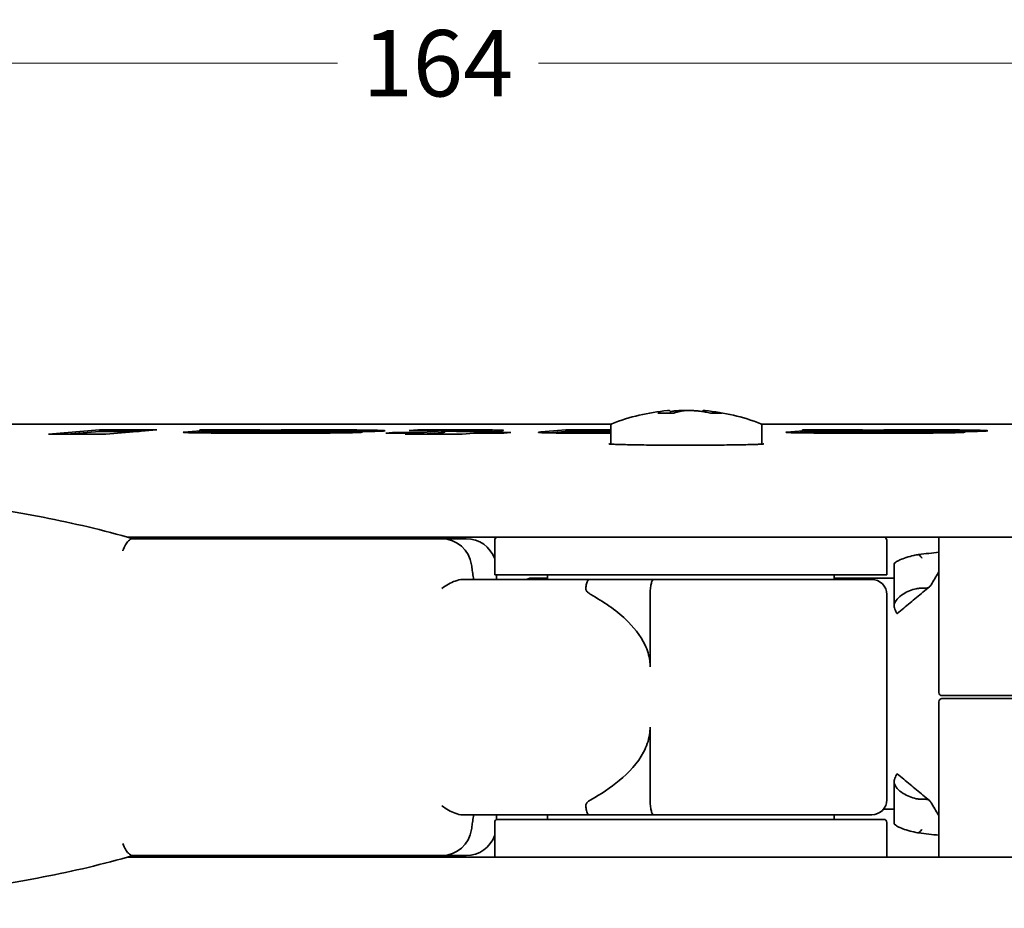
# Model space of a CAD drawing. Units: millimetres. Extents: x 54 to 518, y 74 to 396.
# Drawn here: x 138 to 203, y 155 to 213 of the extents above; entities that cross this region are included whole.
import ezdxf

# ---------------------------------------------------------------- set-up
doc = ezdxf.new("R2010")
doc.units = ezdxf.units.MM
doc.header["$LTSCALE"] = 2
doc.layers.add('Quota', color=5, linetype='Continuous', lineweight=13, true_color=0x0000ff)
doc.layers.add('Visibile', color=7, linetype='Continuous', lineweight=35)
doc.styles.add('Quota', font='Futura_Book_BT.ttf')
doc.dimstyles.new('Antal', dxfattribs={"dimscale": 2, "dimtxt": 2.2, "dimasz": 2.2, "dimexe": 1, "dimexo": 2, "dimgap": 1, "dimtad": 0, "dimtih": 1, "dimtoh": 1, "dimdec": 3, "dimrnd": 1e-08, "dimtxsty": 'Quota', "dimblk": 'Filled-1', "dimcen": 0.09, "dimdle": 8, "dimclrd": 256, "dimclre": 256, "dimclrt": 256, "dimazin": 2, "dimtfac": 0.772727, "dimtmove": 0, "dimatfit": 3, "dimldrblk": 'Filled-1', "dimfxl": 1, "dimtolj": 1, "dimlwd": -1, "dimlwe": -1, "dimarcsym": 0})

# ---------------------------------------------------------------- blocks, each defined once
blk = doc.blocks.new('Filled-1')
at = {"color": 0}
for p, q in [((0, 0), (-1, 0.17)), ((-1, 0.17), (-1, -0.17)), ((-1, 0), (0, 0)), ((-1, -0.17), (0, 0))]:
    blk.add_line(p, q, dxfattribs=at)
at = {"color": 0, "flags": 128}
blk.add_lwpolyline([(-1, -0.17), (0, 0), (-1, 0.17), (-1, -0.17)], dxfattribs=at)
at = {"color": 0}
blk.add_solid([(-1, -0.17), (0, 0), (-1, 0.17), (-1, -0.17)], dxfattribs=at)
blk = doc.blocks.new('*D6')
at = {"layer": 'Defpoints', "color": 0, "transparency": 16777216}
for p in [(247.597, 210.566), (247.597, 178.647), (83.661, 170.547)]:
    blk.add_point(p, dxfattribs=at)
at = {"layer": 'Quota', "transparency": 16777216}
for p, q in [((83.661, 174.547), (83.661, 212.566)), ((247.597, 182.647), (247.597, 212.566)), ((88.061, 210.566), (158.959, 210.566)), ((243.197, 210.566), (172.3, 210.566))]:
    blk.add_line(p, q, dxfattribs=at)
at = {"layer": 'Quota', "transparency": 16777216, "xscale": 4.400000095367432, "yscale": 4.400000095367432, "zscale": 4.400000095367432, "rotation": 180}
blk.add_blockref('Filled-1', (83.661, 210.566), dxfattribs=at)
at = {"layer": 'Quota', "transparency": 16777216, "xscale": 4.400000095367432, "yscale": 4.400000095367432, "zscale": 4.400000095367432}
blk.add_blockref('Filled-1', (247.597, 210.566), dxfattribs=at)
at = {"layer": 'Quota', "transparency": 16777216, "insert": (165.629, 210.566), "char_height": 4.4, "attachment_point": 5, "style": 'Quota'}
blk.add_mtext('\\A1;164', dxfattribs=at)

msp = doc.modelspace()

# ---------------------------------------------------------------- linework, layer by layer
at = {"layer": 'Visibile'}
for p, q in [((181.0521, 187.4434), (181.0521, 187.3632)), ((181.2077, 187.3632), (180.2402, 187.3632)), ((184.4378, 187.3632), (183.7768, 187.3632)), ((120.0783, 186.6372), (177.1162, 186.6372)), ((139.8117, 185.9733), (143.198, 186.2605)), ((140.991, 185.9733), (143.198, 186.1605)), ((143.198, 186.2605), (147, 186.2605)), ((143.198, 186.2605), (143.198, 186.1605)), ((143.198, 186.1605), (145.8208, 186.1605)), ((147, 186.2605), (143.6137, 185.9733)), ((148.8093, 186.1144), (150.154, 186.227)), ((148.8093, 186.1144), (148.8093, 186.0904)), ((149.4648, 186.0693), (150.154, 186.127)), ((149.8484, 186.2554), (149.8484, 186.2605)), ((149.8484, 186.2605), (153.8093, 186.2605)), ((150.154, 186.227), (150.154, 186.127)), ((150.2274, 186.2404), (150.2274, 186.1404)), ((150.2274, 186.1605), (153.1258, 186.1605)), ((152.5623, 186.1037), (152.5623, 186.0446)), ((153.4059, 186.1828), (153.1002, 186.1584)), ((153.1002, 186.1584), (153.1002, 186.1174)), ((153.8093, 186.2605), (153.8093, 186.2392)), ((153.8093, 186.2392), (153.8093, 186.1984)), ((156.9511, 186.1069), (160.6308, 186.1069)), ((156.9511, 186.1069), (156.9511, 186.046)), ((158.3203, 186.1992), (158.3203, 186.1333)), ((162.1711, 186.0475), (162.6112, 186.0878)), ((162.6112, 186.0878), (164.665, 186.0878)), ((162.6112, 186.0878), (162.6112, 186.0475)), ((163.7237, 186.2139), (164.2983, 186.2624)), ((164.2983, 186.2624), (164.2983, 186.2161)), ((164.665, 186.0878), (165.8875, 186.1896)), ((164.665, 185.9877), (165.8875, 186.0896)), ((164.665, 186.0878), (164.665, 185.9877)), ((165.8875, 186.1896), (165.8875, 186.0896)), ((166.0831, 186.2057), (166.0831, 186.1057)), ((169.8851, 186.2095), (168.467, 186.0878)), ((168.467, 186.0878), (170.4719, 186.0878)), ((168.467, 186.0878), (168.467, 186.0475)), ((170.4719, 186.0878), (170.0073, 186.0475)), ((172.4523, 186.124), (174.1149, 186.2605)), ((172.4523, 186.124), (172.4523, 186.0808)), ((172.9515, 186.065), (174.1149, 186.1605)), ((174.1149, 186.2605), (177.0973, 186.2605)), ((174.1149, 186.2605), (174.1149, 186.1605)), ((174.1149, 186.1605), (176.7533, 186.1605)), ((176.2298, 186.1119), (176.2298, 186.041)), ((177.0973, 186.1894), (176.3398, 186.1257)), ((177.0973, 186.5786), (177.0973, 185.3198)), ((187.0783, 186.6372), (211.1162, 186.6372)), ((187.0973, 186.5786), (187.0973, 185.3198)), ((188.7726, 186.1144), (190.1174, 186.227)), ((188.7726, 186.1144), (188.7726, 186.0904)), ((189.4281, 186.0693), (190.1174, 186.127)), ((189.8117, 186.2554), (189.8117, 186.2605)), ((189.8117, 186.2605), (193.7726, 186.2605)), ((190.1174, 186.227), (190.1174, 186.127)), ((190.1907, 186.2404), (190.1907, 186.1404)), ((190.1907, 186.1605), (193.0892, 186.1605)), ((192.5257, 186.1037), (192.5257, 186.0446)), ((193.3692, 186.1828), (193.0636, 186.1584)), ((193.0636, 186.1584), (193.0636, 186.1174)), ((193.7726, 186.2605), (193.7726, 186.2392)), ((193.7726, 186.2392), (193.7726, 186.1984)), ((196.9144, 186.1069), (200.5941, 186.1069)), ((196.9144, 186.1069), (196.9144, 186.046)), ((198.2836, 186.1992), (198.2836, 186.1333)), ((143.6137, 185.9733), (139.8117, 185.9733)), ((164.2372, 186.0475), (162.1711, 186.0475)), ((163.467, 185.9845), (164.2372, 186.0475)), ((167.2445, 185.9845), (163.467, 185.9845)), ((164.2372, 186.0475), (164.2372, 185.9845)), ((164.2372, 185.9877), (164.665, 185.9877)), ((168.0024, 186.0475), (167.2445, 185.9845)), ((170.0073, 186.0475), (168.0024, 186.0475)), ((145.0614, 179.1468), (177.2575, 179.1468)), ((164.749, 179.0468), (145.376, 179.0468)), ((165.8718, 179.0468), (164.749, 179.0468)), ((167.5075, 179.0468), (165.8718, 179.0468)), ((169.3955, 176.6468), (169.3955, 178.9468)), ((177.2575, 179.1468), (192.4029, 179.1468)), ((215.2913, 179.1468), (192.4029, 179.1468)), ((195.3955, 176.6468), (195.3955, 178.9468)), ((198.8473, 179.1468), (198.8473, 168.8468)), ((195.8727, 174.5977), (195.8727, 177.3551)), ((167.2715, 176.3468), (169.1623, 176.3468)), ((175.6499, 176.3468), (169.1623, 176.3468)), ((169.3955, 176.6468), (195.3955, 176.6468)), ((169.5075, 176.3468), (169.5075, 176.6468)), ((172.8955, 176.4235), (171.7267, 176.4235)), ((172.8955, 176.6468), (172.8955, 176.3468)), ((179.9326, 176.3468), (175.6499, 176.3468)), ((179.9326, 176.3468), (180.9585, 176.3468)), ((180.9746, 176.3468), (180.9585, 176.3468)), ((180.9746, 176.3468), (194.3955, 176.3468)), ((191.8955, 176.6468), (191.8955, 176.3468)), ((195.8727, 176.4235), (191.8955, 176.4235)), ((197.7339, 175.7735), (197.9987, 175.7735)), ((179.6982, 170.5468), (179.6982, 175.3468)), ((195.3955, 175.3468), (195.3955, 161.7468)), ((199.0473, 168.6468), (199.8473, 168.6468)), ((199.0473, 168.4468), (199.8473, 168.4468)), ((213.9141, 168.6468), (199.8473, 168.6468)), ((213.9141, 168.4468), (199.8473, 168.4468)), ((198.8473, 168.2468), (198.8473, 157.9468)), ((179.6982, 161.7468), (179.6982, 166.5468)), ((195.8727, 160.1918), (195.8727, 162.9493)), ((197.7339, 161.7735), (197.9987, 161.7735)), ((169.1623, 160.7468), (167.2715, 160.7468)), ((169.1623, 160.7468), (175.6499, 160.7468)), ((169.5075, 160.4264), (169.5075, 160.7468)), ((172.8955, 160.7468), (172.8955, 160.4468)), ((175.6499, 160.7468), (179.9326, 160.7468)), ((180.9585, 160.7468), (179.9326, 160.7468)), ((180.9585, 160.7468), (180.9746, 160.7468)), ((194.3955, 160.7468), (180.9746, 160.7468)), ((191.8955, 160.7468), (191.8955, 160.4468)), ((195.8727, 161.1235), (195.1774, 161.1235)), ((169.3955, 157.9468), (169.3955, 160.2468)), ((169.5955, 160.4468), (195.1955, 160.4468)), ((195.3955, 157.9468), (195.3955, 160.2468)), ((145.376, 158.0468), (164.749, 158.0468)), ((164.749, 158.0468), (165.8718, 158.0468)), ((165.8718, 158.0468), (167.5075, 158.0468)), ((145.0614, 157.9468), (177.2575, 157.9468)), ((177.2575, 157.9468), (192.4029, 157.9468)), ((215.2913, 157.9468), (192.4029, 157.9468))]:
    msp.add_line(p, q, dxfattribs=at)
for centre, radius, start, end in [((182.0973, 173.964), 13.6329, 95.230967, 111.228034), ((182.0973, 173.964), 13.6329, 68.771966, 84.769033), ((177.1973, 186.5786), 0.1, 111.228034, 180), ((186.9973, 186.5786), 0.1, 0, 68.771966), ((165.8718, 177.0468), 2, 7.658626, 90), ((167.5075, 177.0468), 2, 19.264609, 90), ((169.5955, 178.9468), 0.2, 90, 180), ((195.1955, 178.9468), 0.2, 0, 90), ((194.3955, 175.3468), 1, 0, 90), ((199.0473, 168.8468), 0.2, 180, 270), ((199.0473, 168.2468), 0.2, 90, 180), ((194.3955, 161.7468), 1, 270, 0), ((169.5955, 160.2468), 0.2, 90, 180), ((195.1955, 160.2468), 0.2, 0, 90), ((165.8718, 160.0468), 2, 270, 352.341374), ((167.5075, 160.0468), 2, 270, 340.735391)]:
    msp.add_arc(centre, radius, start, end, dxfattribs=at)
for points, knots in [([(181.0521, 187.4434), (181.0521, 187.4543), (181.0502, 187.4658), (181.0432, 187.4863), (181.0381, 187.4953), (181.0266, 187.5112), (181.02, 187.5174), (181.0067, 187.528), (181.0004, 187.5315), (180.9887, 187.5372), (180.9838, 187.5389), (180.9742, 187.5418), (180.9702, 187.5426), (180.9607, 187.5443), (180.9564, 187.5447), (180.944, 187.5455), (180.9375, 187.5454), (180.9228, 187.5451), (180.915, 187.5447), (180.8974, 187.5436), (180.8877, 187.5429), (180.8699, 187.5415), (180.8624, 187.5408), (180.8543, 187.5401)], [0.047973646, 0.047973646, 0.047973646, 0.047973646, 0.048681598, 0.048681598, 0.049399379, 0.049399379, 0.050267036, 0.050267036, 0.05140511, 0.05140511, 0.052810661, 0.052810661, 0.054683813, 0.054683813, 0.058092462, 0.058092462, 0.065691444, 0.065691444, 0.073290426, 0.073290426, 0.080889408, 0.080889408, 0.085968555, 0.085968555, 0.085968555, 0.085968555]), ([(181.0455, 187.4794), (181.0629, 187.482), (181.0803, 187.4846), (181.1547, 187.4954), (181.2116, 187.5031), (181.2687, 187.5102)], [3.018063107, 3.018063107, 3.018063107, 3.018063107, 3.022730615, 3.022730615, 3.037973534, 3.037973534, 3.037973534, 3.037973534]), ([(181.7856, 187.5094), (181.7466, 187.5022), (181.7076, 187.4945), (181.6297, 187.478), (181.5908, 187.4692), (181.5131, 187.4507), (181.4743, 187.4409), (181.3968, 187.4203), (181.358, 187.4095), (181.2814, 187.387), (181.2434, 187.3753), (181.2056, 187.3632)], [3.245211773, 3.245211773, 3.245211773, 3.245211773, 3.26030371, 3.26030371, 3.275395648, 3.275395648, 3.290487585, 3.290487585, 3.305579522, 3.305579522, 3.32041062, 3.32041062, 3.32041062, 3.32041062]), ([(181.2687, 187.5102), (181.3396, 187.5192), (181.4177, 187.5266), (181.5404, 187.5352), (181.5823, 187.5376), (181.6668, 187.5414), (181.7095, 187.5429), (181.7947, 187.5449), (181.8373, 187.5454), (181.9211, 187.5454), (181.9625, 187.5449), (182.0351, 187.5431), (182.0666, 187.542), (182.0973, 187.5406)], [0, 0, 0, 0, 0.025130043, 0.025130043, 0.037695064, 0.037695064, 0.050260085, 0.050260085, 0.062825107, 0.062825107, 0.075390128, 0.075390128, 0.085453931, 0.085453931, 0.085453931, 0.085453931]), ([(182.9259, 187.5102), (182.8549, 187.5192), (182.7768, 187.5266), (182.6541, 187.5352), (182.6123, 187.5376), (182.5277, 187.5414), (182.485, 187.5429), (182.3998, 187.5449), (182.3573, 187.5454), (182.2734, 187.5454), (182.232, 187.5449), (182.1112, 187.5419), (182.035, 187.538), (181.8979, 187.5264), (181.8372, 187.5189), (181.7856, 187.5094)], [0, 0, 0, 0, 0.02513004, 0.02513004, 0.03769506, 0.03769506, 0.05026009, 0.05026009, 0.06282511, 0.06282511, 0.07539013, 0.07539013, 0.10052017, 0.10052017, 0.12565021, 0.12565021, 0.12565021, 0.12565021]), ([(183.7769, 187.3632), (183.7205, 187.3756), (183.664, 187.3875), (183.551, 187.4102), (183.4943, 187.4211), (183.381, 187.4418), (183.3242, 187.4516), (183.2106, 187.4701), (183.1537, 187.4789), (183.0399, 187.4954), (182.9829, 187.5031), (182.9259, 187.5102)], [2.961758941, 2.961758941, 2.961758941, 2.961758941, 2.977001859, 2.977001859, 2.992244778, 2.992244778, 3.007487697, 3.007487697, 3.022730615, 3.022730615, 3.037973534, 3.037973534, 3.037973534, 3.037973534]), ([(183.1491, 187.4794), (183.1525, 187.4883), (183.157, 187.4961), (183.168, 187.5112), (183.1745, 187.5174), (183.1878, 187.528), (183.1941, 187.5315), (183.2058, 187.5372), (183.2107, 187.5389), (183.2203, 187.5418), (183.2243, 187.5426), (183.2339, 187.5443), (183.2381, 187.5447), (183.2505, 187.5455), (183.257, 187.5454), (183.2717, 187.5451), (183.2795, 187.5447), (183.2971, 187.5436), (183.3068, 187.5429), (183.3246, 187.5415), (183.3322, 187.5408), (183.3402, 187.5401)], [0.048762053, 0.048762053, 0.048762053, 0.048762053, 0.049399379, 0.049399379, 0.050267036, 0.050267036, 0.05140511, 0.05140511, 0.052810661, 0.052810661, 0.054683813, 0.054683813, 0.058092462, 0.058092462, 0.065691444, 0.065691444, 0.073290426, 0.073290426, 0.080889408, 0.080889408, 0.085968555, 0.085968555, 0.085968555, 0.085968555]), ([(180.2167, 187.3615), (180.2173, 187.3616), (180.2179, 187.3616), (180.2256, 187.3627), (180.2329, 187.3632), (180.2402, 187.3632)], [-0.0353668911, -0.0353668911, -0.0353668911, -0.0353668911, -0.0352005466, -0.0352005466, -0.0331900143, -0.0331900143, -0.0331900143, -0.0331900143]), ([(181.2077, 187.3632), (181.2098, 187.3632), (181.212, 187.3627), (181.2144, 187.3616), (181.2146, 187.3616), (181.2148, 187.3615)], [-0.0021827016, -0.0021827016, -0.0021827016, -0.0021827016, 0, 0, 0.0001805518, 0.0001805518, 0.0001805518, 0.0001805518]), ([(183.7782, 187.3615), (183.7782, 187.3616), (183.7782, 187.3616), (183.7778, 187.3626), (183.7774, 187.3631), (183.7769, 187.3632)], [-0.0353668911, -0.0353668911, -0.0353668911, -0.0353668911, -0.0352005466, -0.0352005466, -0.0334248043, -0.0334248043, -0.0334248043, -0.0334248043]), ([(184.4378, 187.3632), (184.4447, 187.3632), (184.4517, 187.3627), (184.4591, 187.3616), (184.4597, 187.3616), (184.4602, 187.3615)], [-0.0021827016, -0.0021827016, -0.0021827016, -0.0021827016, 0, 0, 0.0001805518, 0.0001805518, 0.0001805518, 0.0001805518]), ([(148.7359, 186.102), (148.7359, 186.104), (148.7417, 186.106), (148.7608, 186.109), (148.7752, 186.1112), (148.8093, 186.1144)], [0, 0, 0, 0, 0.030927701, 0.030927701, 0.048548947, 0.048548947, 0.048548947, 0.048548947]), ([(154.5428, 186.0421), (153.2965, 186.0421), (152.0555, 186.0446), (150.4247, 186.0559), (149.9374, 186.0612), (149.3229, 186.0716), (149.1129, 186.0765), (148.8879, 186.0853), (148.8301, 186.0885), (148.7535, 186.0952), (148.7359, 186.0986), (148.7359, 186.102)], [0, 0, 0, 0, 0.37387703, 0.37387703, 0.58323325, 0.58323325, 0.72784685, 0.72784685, 0.80466139, 0.80466139, 0.88222419, 0.88222419, 0.88222419, 0.88222419]), ([(150.2274, 186.2404), (150.2274, 186.243), (150.211, 186.2457), (150.1403, 186.2491), (150.107, 186.2503), (149.9855, 186.2532), (149.9186, 186.2543), (149.8484, 186.2554)], [0, 0, 0, 0, 0.040747774, 0.040747774, 0.056358723, 0.056358723, 0.069829248, 0.069829248, 0.069829248, 0.069829248]), ([(150.154, 186.227), (150.1744, 186.2294), (150.1944, 186.2319), (150.2152, 186.2355), (150.2274, 186.2377), (150.2274, 186.2404)], [0, 0, 0, 0, 0.037239885, 0.037239885, 0.055665944, 0.055665944, 0.055665944, 0.055665944]), ([(150.154, 186.127), (150.1884, 186.131), (150.2025, 186.1333), (150.2205, 186.1364), (150.2274, 186.1384), (150.2274, 186.1404)], [-0.048880248, -0.048880248, -0.048880248, -0.048880248, -0.031132749, -0.031132749, 0, 0, 0, 0]), ([(155.1663, 186.1259), (154.3767, 186.1248), (153.6938, 186.1225), (153.0524, 186.1171), (152.8917, 186.1153), (152.7059, 186.1117), (152.6512, 186.1102), (152.597, 186.1078), (152.5839, 186.107), (152.5665, 186.1054), (152.5623, 186.1045), (152.5623, 186.1037)], [0, 0, 0, 0, 0.23752381, 0.23752381, 0.32511337, 0.32511337, 0.37322485, 0.37322485, 0.39577661, 0.39577661, 0.41861897, 0.41861897, 0.41861897, 0.41861897]), ([(152.5623, 186.1037), (152.5623, 186.1021), (152.5776, 186.1005), (152.6426, 186.0975), (152.6904, 186.0962), (152.8327, 186.0933), (152.9377, 186.0919), (153.2017, 186.0892), (153.4292, 186.0874), (154.085, 186.0849), (154.4257, 186.0845), (154.7506, 186.0845)], [0, 0, 0, 0, 0.02516038, 0.02516038, 0.05055498, 0.05055498, 0.08745274, 0.08745274, 0.14091608, 0.14091608, 0.19162325, 0.19162325, 0.19162325, 0.19162325]), ([(153.1002, 186.1584), (153.4284, 186.1599), (153.7864, 186.1613), (154.5564, 186.164), (155.019, 186.1654), (155.4597, 186.1666)], [0, 0, 0, 0, 0.10121977, 0.10121977, 0.2353072, 0.2353072, 0.2353072, 0.2353072]), ([(156.6455, 186.2202), (156.0804, 186.2202), (155.5235, 186.2186), (154.639, 186.2116), (154.2581, 186.2073), (153.8222, 186.1989), (153.7017, 186.196), (153.5139, 186.1896), (153.4476, 186.1863), (153.4059, 186.1828)], [0, 0, 0, 0, 0.16952411, 0.16952411, 0.28699045, 0.28699045, 0.34204366, 0.34204366, 0.3945182, 0.3945182, 0.3945182, 0.3945182]), ([(153.8093, 186.2392), (154.3129, 186.2466), (154.8638, 186.2531), (155.9367, 186.2612), (156.7, 186.2654), (157.8068, 186.2654)], [0, 0, 0, 0, 0.19063212, 0.19063212, 0.34586526, 0.34586526, 0.34586526, 0.34586526]), ([(160.6308, 186.1069), (160.5288, 186.0974), (160.3495, 186.0883), (159.8033, 186.0726), (159.4679, 186.0663), (158.5754, 186.055), (158.0237, 186.051), (156.5392, 186.0436), (155.5039, 186.0421), (154.5428, 186.0421)], [0, 0, 0, 0, 0.15298465, 0.15298465, 0.29584454, 0.29584454, 0.47441614, 0.47441614, 0.77569394, 0.77569394, 0.77569394, 0.77569394]), ([(154.7506, 186.0845), (155.2076, 186.0845), (155.6688, 186.0853), (156.2048, 186.0892), (156.3928, 186.0909), (156.6572, 186.0956), (156.7385, 186.0975), (156.871, 186.102), (156.9188, 186.1044), (156.9511, 186.1069)], [0, 0, 0, 0, 0.13708765, 0.13708765, 0.19504168, 0.19504168, 0.22884132, 0.22884132, 0.26350693, 0.26350693, 0.26350693, 0.26350693]), ([(156.022, 186.1273), (155.9012, 186.127), (155.7701, 186.1268), (155.4909, 186.1263), (155.3246, 186.1261), (155.1663, 186.1259)], [0, 0, 0, 0, 0.036485595, 0.036485595, 0.084268456, 0.084268456, 0.084268456, 0.084268456]), ([(155.4597, 186.1666), (156.3226, 186.169), (157.061, 186.1728), (157.7649, 186.1805), (157.9503, 186.1832), (158.1631, 186.1883), (158.2228, 186.1903), (158.302, 186.1947), (158.3203, 186.1969), (158.3203, 186.1992)], [0, 0, 0, 0, 0.26161854, 0.26161854, 0.36047282, 0.36047282, 0.41435153, 0.41435153, 0.46698961, 0.46698961, 0.46698961, 0.46698961]), ([(162.1222, 186.2043), (162.1222, 186.1951), (162.0535, 186.186), (161.7324, 186.1704), (161.523, 186.1642), (160.9097, 186.1521), (160.5236, 186.1477), (159.1549, 186.1352), (157.7034, 186.1299), (156.022, 186.1273)], [0, 0, 0, 0, 0.14398287, 0.14398287, 0.26231872, 0.26231872, 0.40774093, 0.40774093, 0.83451465, 0.83451465, 0.83451465, 0.83451465]), ([(158.3203, 186.1992), (158.3203, 186.2016), (158.2995, 186.2039), (158.2078, 186.2081), (158.1441, 186.2099), (157.975, 186.2133), (157.857, 186.2149), (157.5634, 186.2177), (157.4021, 186.2186), (157.045, 186.22), (156.8429, 186.2202), (156.6455, 186.2202)], [0, 0, 0, 0, 0.03745648, 0.03745648, 0.07187905, 0.07187905, 0.1103098, 0.1103098, 0.14994535, 0.14994535, 0.19703846, 0.19703846, 0.19703846, 0.19703846]), ([(157.8068, 186.2654), (158.5566, 186.2654), (159.3322, 186.2636), (160.6154, 186.2541), (161.0061, 186.2485), (161.5311, 186.2389), (161.7435, 186.2333), (161.9701, 186.2233), (162.0279, 186.2197), (162.1048, 186.2121), (162.1222, 186.2082), (162.1222, 186.2043)], [0, 0, 0, 0, 0.22491309, 0.22491309, 0.41232482, 0.41232482, 0.60385269, 0.60385269, 0.70764939, 0.70764939, 0.81415828, 0.81415828, 0.81415828, 0.81415828]), ([(158.3203, 186.1651), (158.61, 186.1648), (158.8992, 186.1641), (159.5765, 186.1616), (159.9627, 186.1593), (160.4906, 186.1545), (160.6412, 186.1529), (160.7781, 186.1511)], [-0.48650406, -0.48650406, -0.48650406, -0.48650406, -0.42106167, -0.42106167, -0.33002536, -0.33002536, -0.28839996, -0.28839996, -0.28839996, -0.28839996]), ([(165.1296, 186.2181), (164.9952, 186.2181), (164.8232, 186.2178), (164.5453, 186.217), (164.3098, 186.2162), (163.7237, 186.2139)], [0, 0, 0, 0, 0.040319317, 0.040319317, 0.070869473, 0.070869473, 0.070869473, 0.070869473]), ([(164.2983, 186.2624), (164.6192, 186.2641), (164.9448, 186.2653), (165.4926, 186.2666), (165.8387, 186.2673), (166.2909, 186.2673)], [0, 0, 0, 0, 0.0998595, 0.0998595, 0.16560408, 0.16560408, 0.16560408, 0.16560408]), ([(166.0831, 186.2057), (166.0831, 186.2075), (166.0713, 186.2092), (166.0149, 186.212), (165.9813, 186.213), (165.8911, 186.2148), (165.8384, 186.2155), (165.6948, 186.2168), (165.5976, 186.2173), (165.3828, 186.218), (165.2527, 186.2181), (165.1296, 186.2181)], [0, 0, 0, 0, 0.02709631, 0.02709631, 0.04663826, 0.04663826, 0.06607378, 0.06607378, 0.0945592, 0.0945592, 0.13170493, 0.13170493, 0.13170493, 0.13170493]), ([(165.8875, 186.1896), (165.9226, 186.1928), (165.9641, 186.1961), (166.025, 186.2007), (166.0831, 186.205), (166.0831, 186.2057)], [0, 0, 0, 0, 0.051132838, 0.051132838, 0.074255757, 0.074255757, 0.074255757, 0.074255757]), ([(165.8875, 186.0896), (165.9663, 186.0967), (166.0618, 186.1031), (166.082, 186.1054), (166.0831, 186.1056), (166.0831, 186.1057)], [-0.02013448, -0.02013448, -0.02013448, -0.02013448, -0.001610386, -0.001610386, 0, 0, 0, 0]), ([(166.2909, 186.2673), (167.1749, 186.2673), (168.0027, 186.2658), (168.9708, 186.2593), (169.2147, 186.2566), (169.564, 186.2508), (169.6954, 186.2476), (169.8586, 186.2413), (169.9057, 186.2386), (169.9691, 186.2329), (169.9829, 186.2298), (169.9829, 186.2268)], [0, 0, 0, 0, 0.26519667, 0.26519667, 0.4037541, 0.4037541, 0.52548019, 0.52548019, 0.60992195, 0.60992195, 0.69931888, 0.69931888, 0.69931888, 0.69931888]), ([(166.2909, 186.1673), (166.7865, 186.1673), (167.3138, 186.1668), (168.1837, 186.1642), (168.5894, 186.1623), (169.0377, 186.1582), (169.1478, 186.1571), (169.2575, 186.1556)], [-0.57213081, -0.57213081, -0.57213081, -0.57213081, -0.37429003, -0.37429003, -0.22119899, -0.22119899, -0.17691539, -0.17691539, -0.17691539, -0.17691539]), ([(169.9829, 186.2268), (169.9829, 186.224), (169.9768, 186.2212), (169.9595, 186.217), (169.9448, 186.2138), (169.8851, 186.2095)], [0, 0, 0, 0, 0.043760277, 0.043760277, 0.065764795, 0.065764795, 0.065764795, 0.065764795]), ([(172.2934, 186.0992), (172.2934, 186.1032), (172.3044, 186.1072), (172.3415, 186.1136), (172.3719, 186.1181), (172.4523, 186.124)], [0, 0, 0, 0, 0.06250895, 0.06250895, 0.10123264, 0.10123264, 0.10123264, 0.10123264]), ([(176.511, 186.0409), (175.7672, 186.0409), (174.9973, 186.0427), (173.7816, 186.0517), (173.3937, 186.0567), (172.8532, 186.0666), (172.6533, 186.0718), (172.4386, 186.0812), (172.3835, 186.0846), (172.31, 186.0918), (172.2934, 186.0955), (172.2934, 186.0992)], [0, 0, 0, 0, 0.22313811, 0.22313811, 0.39051114, 0.39051114, 0.53406747, 0.53406747, 0.61279429, 0.61279429, 0.69370953, 0.69370953, 0.69370953, 0.69370953]), ([(176.3398, 186.1257), (176.3035, 186.1232), (176.2731, 186.1206), (176.2478, 186.1169), (176.2298, 186.1142), (176.2298, 186.1119)], [0, 0, 0, 0, 0.040773619, 0.040773619, 0.057870737, 0.057870737, 0.057870737, 0.057870737]), ([(176.2298, 186.1119), (176.2298, 186.1088), (176.2535, 186.1058), (176.363, 186.1006), (176.4349, 186.0985), (176.6305, 186.0947), (176.7535, 186.0932), (176.953, 186.0914), (177.0244, 186.0908), (177.0973, 186.0904)], [0, 0, 0, 0, 0.04781999, 0.04781999, 0.08763749, 0.08763749, 0.13122822, 0.13122822, 0.15414296, 0.15414296, 0.15414296, 0.15414296]), ([(188.6993, 186.102), (188.6993, 186.104), (188.705, 186.106), (188.7241, 186.109), (188.7385, 186.1112), (188.7726, 186.1144)], [0, 0, 0, 0, 0.030927701, 0.030927701, 0.048548947, 0.048548947, 0.048548947, 0.048548947]), ([(194.5061, 186.0421), (193.2599, 186.0421), (192.0188, 186.0446), (190.388, 186.0559), (189.9007, 186.0612), (189.2862, 186.0716), (189.0762, 186.0765), (188.8512, 186.0853), (188.7934, 186.0885), (188.7168, 186.0952), (188.6993, 186.0986), (188.6993, 186.102)], [0, 0, 0, 0, 0.37387703, 0.37387703, 0.58323325, 0.58323325, 0.72784685, 0.72784685, 0.80466139, 0.80466139, 0.88222419, 0.88222419, 0.88222419, 0.88222419]), ([(190.1907, 186.2404), (190.1907, 186.243), (190.1743, 186.2457), (190.1037, 186.2491), (190.0704, 186.2503), (189.9488, 186.2532), (189.8819, 186.2543), (189.8117, 186.2554)], [0, 0, 0, 0, 0.040747774, 0.040747774, 0.056358723, 0.056358723, 0.069829248, 0.069829248, 0.069829248, 0.069829248]), ([(190.1174, 186.227), (190.1378, 186.2294), (190.1577, 186.2319), (190.1785, 186.2355), (190.1907, 186.2377), (190.1907, 186.2404)], [0, 0, 0, 0, 0.037239885, 0.037239885, 0.055665944, 0.055665944, 0.055665944, 0.055665944]), ([(190.1174, 186.127), (190.1517, 186.131), (190.1658, 186.1333), (190.1838, 186.1364), (190.1907, 186.1384), (190.1907, 186.1404)], [-0.048880248, -0.048880248, -0.048880248, -0.048880248, -0.031132749, -0.031132749, 0, 0, 0, 0]), ([(195.1296, 186.1259), (194.3401, 186.1248), (193.6571, 186.1225), (193.0157, 186.1171), (192.8551, 186.1153), (192.6693, 186.1117), (192.6146, 186.1102), (192.5603, 186.1078), (192.5473, 186.107), (192.5298, 186.1054), (192.5257, 186.1045), (192.5257, 186.1037)], [0, 0, 0, 0, 0.23752381, 0.23752381, 0.32511337, 0.32511337, 0.37322485, 0.37322485, 0.39577661, 0.39577661, 0.41861897, 0.41861897, 0.41861897, 0.41861897]), ([(192.5257, 186.1037), (192.5257, 186.1021), (192.541, 186.1005), (192.6059, 186.0975), (192.6537, 186.0962), (192.796, 186.0933), (192.901, 186.0919), (193.1651, 186.0892), (193.3925, 186.0874), (194.0483, 186.0849), (194.389, 186.0845), (194.7139, 186.0845)], [0, 0, 0, 0, 0.02516038, 0.02516038, 0.05055498, 0.05055498, 0.08745274, 0.08745274, 0.14091608, 0.14091608, 0.19162325, 0.19162325, 0.19162325, 0.19162325]), ([(193.0636, 186.1584), (193.3917, 186.1599), (193.7497, 186.1613), (194.5197, 186.164), (194.9823, 186.1654), (195.423, 186.1666)], [0, 0, 0, 0, 0.10121977, 0.10121977, 0.2353072, 0.2353072, 0.2353072, 0.2353072]), ([(196.6088, 186.2202), (196.0437, 186.2202), (195.4868, 186.2186), (194.6023, 186.2116), (194.2215, 186.2073), (193.7855, 186.1989), (193.665, 186.196), (193.4772, 186.1896), (193.4109, 186.1863), (193.3692, 186.1828)], [0, 0, 0, 0, 0.16952411, 0.16952411, 0.28699045, 0.28699045, 0.34204366, 0.34204366, 0.3945182, 0.3945182, 0.3945182, 0.3945182]), ([(193.7726, 186.2392), (194.2762, 186.2466), (194.8271, 186.2531), (195.9, 186.2612), (196.6633, 186.2654), (197.7702, 186.2654)], [0, 0, 0, 0, 0.19063212, 0.19063212, 0.34586526, 0.34586526, 0.34586526, 0.34586526]), ([(200.5941, 186.1069), (200.4921, 186.0974), (200.3128, 186.0883), (199.7666, 186.0726), (199.4312, 186.0663), (198.5387, 186.055), (197.987, 186.051), (196.5025, 186.0436), (195.4672, 186.0421), (194.5061, 186.0421)], [0, 0, 0, 0, 0.15298465, 0.15298465, 0.29584454, 0.29584454, 0.47441614, 0.47441614, 0.77569394, 0.77569394, 0.77569394, 0.77569394]), ([(194.7139, 186.0845), (195.1709, 186.0845), (195.6321, 186.0853), (196.1681, 186.0892), (196.3562, 186.0909), (196.6205, 186.0956), (196.7018, 186.0975), (196.8344, 186.102), (196.8821, 186.1044), (196.9144, 186.1069)], [0, 0, 0, 0, 0.13708765, 0.13708765, 0.19504168, 0.19504168, 0.22884132, 0.22884132, 0.26350693, 0.26350693, 0.26350693, 0.26350693]), ([(195.9853, 186.1273), (195.8645, 186.127), (195.7334, 186.1268), (195.4542, 186.1263), (195.288, 186.1261), (195.1296, 186.1259)], [0, 0, 0, 0, 0.036485595, 0.036485595, 0.084268456, 0.084268456, 0.084268456, 0.084268456]), ([(195.423, 186.1666), (196.286, 186.169), (197.0244, 186.1728), (197.7282, 186.1805), (197.9137, 186.1832), (198.1265, 186.1883), (198.1861, 186.1903), (198.2653, 186.1947), (198.2836, 186.1969), (198.2836, 186.1992)], [0, 0, 0, 0, 0.26161854, 0.26161854, 0.36047282, 0.36047282, 0.41435153, 0.41435153, 0.46698961, 0.46698961, 0.46698961, 0.46698961]), ([(202.0856, 186.2043), (202.0856, 186.1951), (202.0168, 186.186), (201.6958, 186.1704), (201.4863, 186.1642), (200.873, 186.1521), (200.4869, 186.1477), (199.1182, 186.1352), (197.6667, 186.1299), (195.9853, 186.1273)], [0, 0, 0, 0, 0.14398287, 0.14398287, 0.26231872, 0.26231872, 0.40774093, 0.40774093, 0.83451465, 0.83451465, 0.83451465, 0.83451465]), ([(198.2836, 186.1992), (198.2836, 186.2016), (198.2629, 186.2039), (198.1712, 186.2081), (198.1074, 186.2099), (197.9383, 186.2133), (197.8204, 186.2149), (197.5267, 186.2177), (197.3654, 186.2186), (197.0083, 186.22), (196.8062, 186.2202), (196.6088, 186.2202)], [0, 0, 0, 0, 0.03745648, 0.03745648, 0.07187905, 0.07187905, 0.1103098, 0.1103098, 0.14994535, 0.14994535, 0.19703846, 0.19703846, 0.19703846, 0.19703846]), ([(197.7702, 186.2654), (198.5199, 186.2654), (199.2955, 186.2636), (200.5788, 186.2541), (200.9695, 186.2485), (201.4944, 186.2389), (201.7069, 186.2333), (201.9334, 186.2233), (201.9912, 186.2197), (202.0681, 186.2121), (202.0856, 186.2082), (202.0856, 186.2043)], [0, 0, 0, 0, 0.22491309, 0.22491309, 0.41232482, 0.41232482, 0.60385269, 0.60385269, 0.70764939, 0.70764939, 0.81415828, 0.81415828, 0.81415828, 0.81415828]), ([(198.2836, 186.1651), (198.5733, 186.1648), (198.8625, 186.1641), (199.5398, 186.1616), (199.9261, 186.1593), (200.454, 186.1545), (200.6045, 186.1529), (200.7414, 186.1511)], [-0.48650406, -0.48650406, -0.48650406, -0.48650406, -0.42106167, -0.42106167, -0.33002536, -0.33002536, -0.28839996, -0.28839996, -0.28839996, -0.28839996]), ([(187.2347, 185.3334), (187.235, 185.3335), (187.2153, 185.3301), (187.1512, 185.3236), (187.0971, 185.3195), (186.9484, 185.3107), (186.848, 185.3061), (186.6068, 185.2969), (186.4647, 185.2925), (186.144, 185.284), (185.9651, 185.28), (185.5755, 185.2725), (185.3647, 185.2691), (184.9169, 185.2629), (184.6799, 185.2601), (184.1858, 185.2554), (183.9286, 185.2534), (183.4009, 185.2502), (183.1303, 185.249), (182.5826, 185.2474), (182.3054, 185.2471), (181.7517, 185.2472), (181.4752, 185.2477), (180.9297, 185.2495), (180.6609, 185.2509), (180.1376, 185.2543), (179.8833, 185.2565), (179.3958, 185.2615), (179.1626, 185.2643), (178.7233, 185.2708), (178.5172, 185.2743), (178.1375, 185.282), (177.9639, 185.2861), (177.654, 185.2948), (177.5175, 185.2994), (177.2861, 185.3088), (177.1907, 185.3136), (177.051, 185.3228), (177.0016, 185.3274), (176.9662, 185.3322), (176.9592, 185.3337), (176.9595, 185.3335)], [1.6591796, 1.6591796, 1.6591796, 1.6591796, 1.7559629, 1.7559629, 1.8864401, 1.8864401, 2.0393501, 2.0393501, 2.1971077, 2.1971077, 2.3561545, 2.3561545, 2.5156563, 2.5156563, 2.6753503, 2.6753503, 2.8351344, 2.8351344, 2.9949622, 2.9949622, 3.1548099, 3.1548099, 3.3146627, 3.3146627, 3.4745083, 3.4745083, 3.6343309, 3.6343309, 3.7941041, 3.7941041, 3.9537756, 3.9537756, 4.1132267, 4.1132267, 4.2721412, 4.2721412, 4.4294466, 4.4294466, 4.5709178, 4.5709178, 4.6240058, 4.6240058, 4.6240058, 4.6240058]), ([(116.1291, 182.5438), (118.032, 182.532), (119.9467, 182.4864), (123.7965, 182.3216), (125.7315, 182.2024), (129.6191, 181.8792), (131.5698, 181.6757), (135.4988, 181.1612), (137.4751, 180.8509), (141.4359, 180.0827), (143.4203, 179.6277), (145.4079, 179.0468)], [-4.5971105, -4.5971105, -4.5971105, -4.5971105, -3.9399009, -3.9399009, -3.2826912, -3.2826912, -2.6254815, -2.6254815, -1.9682718, -1.9682718, -1.3110622, -1.3110622, -1.3110622, -1.3110622]), ([(144.7364, 178.2521), (144.7372, 178.2541), (144.7379, 178.256), (144.7932, 178.3992), (144.8519, 178.5257), (144.9744, 178.7415), (145.0377, 178.8303), (145.195, 178.9959), (145.2882, 179.0468), (145.376, 179.0468)], [-0.18708773, -0.18708773, -0.18708773, -0.18708773, -0.18635048, -0.18635048, -0.13235883, -0.13235883, -0.0786092, -0.0786092, 0, 0, 0, 0]), ([(197.4945, 178.0015), (197.3905, 177.9837), (197.2838, 177.9622), (197.0183, 177.902), (196.8446, 177.8555), (196.5249, 177.7538), (196.3789, 177.6988), (196.2631, 177.6473), (196.1518, 177.5978), (196.0531, 177.5448), (195.9169, 177.4465), (195.8794, 177.4014), (195.873, 177.362), (195.8727, 177.3586), (195.8727, 177.3551)], [-0.13203075, -0.13203075, -0.13203075, -0.13203075, -0.10056136, -0.10056136, -0.05028068, -0.05028068, 0, 0, 0, 0.04832811, 0.04832811, 0.09665622, 0.09665622, 0.10139903, 0.10139903, 0.10139903, 0.10139903]), ([(197.4945, 178.0015), (197.5667, 177.9365), (197.6364, 177.8706), (197.7131, 177.7943), (197.7236, 177.7839), (197.7339, 177.7735)], [0.005598948, 0.005598948, 0.005598948, 0.005598948, 0.035490016, 0.035490016, 0.04022838, 0.04022838, 0.04022838, 0.04022838]), ([(167.854, 177.3134), (167.862, 177.2539), (167.8703, 177.1934), (167.8877, 177.0702), (167.8968, 177.0076), (167.9154, 176.8805), (167.9251, 176.816), (167.9449, 176.685), (167.955, 176.6186), (167.9758, 176.484), (167.9864, 176.4159), (167.9972, 176.3468)], [-0.70228583, -0.70228583, -0.70228583, -0.70228583, -0.67755977, -0.67755977, -0.65283372, -0.65283372, -0.62810766, -0.62810766, -0.60338161, -0.60338161, -0.57865555, -0.57865555, -0.57865555, -0.57865555]), ([(167.2715, 176.3468), (167.1116, 176.3468), (166.9415, 176.3086), (166.6245, 176.1919), (166.4784, 176.1212), (166.1836, 175.9533), (166.0346, 175.8551), (165.8868, 175.7477), (165.8849, 175.7462), (165.8829, 175.7448)], [0, 0, 0, 0, 0.06299685, 0.06299685, 0.11551016, 0.11551016, 0.16966159, 0.16966159, 0.17039348, 0.17039348, 0.17039348, 0.17039348]), ([(171.6876, 176.4211), (171.6321, 176.4141), (171.5812, 176.3915), (171.5332, 176.3577), (171.5261, 176.3524), (171.5193, 176.3468)], [0, 0, 0, 0, 0.024036881, 0.024036881, 0.028422328, 0.028422328, 0.028422328, 0.028422328]), ([(171.6876, 176.4211), (171.6903, 176.4214), (171.693, 176.4217), (171.6984, 176.4222), (171.7011, 176.4225), (171.7063, 176.4228), (171.7089, 176.423), (171.7141, 176.4232), (171.7166, 176.4233), (171.7217, 176.4234), (171.7242, 176.4235), (171.7267, 176.4235)], [0, 0, 0, 0, 0.0010986147, 0.0010986147, 0.0021972294, 0.0021972294, 0.0032958441, 0.0032958441, 0.0043944587, 0.0043944587, 0.0054930734, 0.0054930734, 0.0054930734, 0.0054930734]), ([(175.6499, 176.3468), (175.6496, 176.3468), (175.6492, 176.3468), (175.6182, 176.3463), (175.5879, 176.3216), (175.5304, 176.2252), (175.5038, 176.1534), (175.4589, 175.9717), (175.441, 175.8639), (175.4285, 175.7448)], [-0.00045703, -0.00045703, -0.00045703, -0.00045703, 0, 0, 0.03826636, 0.03826636, 0.07748914, 0.07748914, 0.11648406, 0.11648406, 0.11648406, 0.11648406]), ([(179.9326, 176.3468), (179.9314, 176.3468), (179.9302, 176.3468), (179.8983, 176.3447), (179.8681, 176.317), (179.8119, 176.2138), (179.7865, 176.1394), (179.7439, 175.9537), (179.727, 175.8444), (179.7041, 175.6044), (179.6982, 175.4763), (179.6982, 175.3468)], [-0.00155249, -0.00155249, -0.00155249, -0.00155249, 0, 0, 0.03949711, 0.03949711, 0.07872706, 0.07872706, 0.11769944, 0.11769944, 0.15654216, 0.15654216, 0.15654216, 0.15654216]), ([(175.7764, 175.3468), (175.7072, 175.3861), (175.6391, 175.4304), (175.5309, 175.5207), (175.4803, 175.5728), (175.4393, 175.6555), (175.4307, 175.682), (175.4272, 175.7214), (175.4273, 175.7331), (175.4285, 175.7448)], [-0.92466923, -0.92466923, -0.92466923, -0.92466923, -0.87667371, -0.87667371, -0.83418984, -0.83418984, -0.8159228, -0.8159228, -0.80816357, -0.80816357, -0.80816357, -0.80816357]), ([(195.8999, 174.4595), (195.8677, 174.5354), (195.8647, 174.6209), (195.9153, 174.8199), (195.9817, 174.9354), (196.1824, 175.1656), (196.3188, 175.2804), (196.6057, 175.4617), (196.7433, 175.5328), (197.0359, 175.6516), (197.1883, 175.6989), (197.4133, 175.7454), (197.4849, 175.7566), (197.5876, 175.7672), (197.6197, 175.7697), (197.6793, 175.7728), (197.7069, 175.7735), (197.7339, 175.7735)], [0.00019285, 0.00019285, 0.00019285, 0.00019285, 0.0520363, 0.0520363, 0.11551249, 0.11551249, 0.18076209, 0.18076209, 0.22942898, 0.22942898, 0.27705144, 0.27705144, 0.29961819, 0.29961819, 0.31012496, 0.31012496, 0.319447, 0.319447, 0.319447, 0.319447]), ([(196.0852, 174.0905), (196.2271, 174.2081), (196.369, 174.3258), (196.6528, 174.5612), (196.7948, 174.679), (197.0787, 174.9147), (197.2207, 175.0326), (197.5047, 175.2686), (197.6467, 175.3866), (197.9308, 175.6227), (198.0728, 175.7408), (198.2149, 175.8589)], [0.00500952, 0.00500952, 0.00500952, 0.00500952, 0.07320016, 0.07320016, 0.14139079, 0.14139079, 0.20958142, 0.20958142, 0.27777206, 0.27777206, 0.34596269, 0.34596269, 0.34596269, 0.34596269]), ([(198.331, 175.9982), (198.296, 175.9384), (198.2513, 175.8859), (198.1686, 175.8233), (198.1357, 175.8048), (198.0678, 175.7801), (198.0334, 175.7735), (197.9987, 175.7735)], [0, 0, 0, 0, 0.021684357, 0.021684357, 0.034347607, 0.034347607, 0.046400349, 0.046400349, 0.046400349, 0.046400349]), ([(179.6982, 170.5468), (179.6982, 170.6793), (179.6899, 170.812), (179.6267, 171.313), (179.5177, 171.6648), (179.0604, 172.6475), (178.5873, 173.2177), (177.4095, 174.3287), (176.6024, 174.8779), (175.7764, 175.3468)], [-0.83902829, -0.83902829, -0.83902829, -0.83902829, -0.80272503, -0.80272503, -0.70193043, -0.70193043, -0.50543027, -0.50543027, -0.24835414, -0.24835414, -0.24835414, -0.24835414]), ([(196.0302, 174.1422), (196.0431, 174.1099), (196.056, 174.0912), (196.074, 174.0849), (196.0797, 174.0859), (196.0852, 174.0905)], [0, 0, 0, 0, 0.021986714, 0.021986714, 0.032067723, 0.032067723, 0.032067723, 0.032067723]), ([(175.7764, 161.7468), (176.4429, 162.1253), (177.0821, 162.5473), (178.2745, 163.5349), (178.8804, 164.1701), (179.4597, 165.2687), (179.5982, 165.6542), (179.6858, 166.2235), (179.6982, 166.3852), (179.6982, 166.5468)], [-0.70521105, -0.70521105, -0.70521105, -0.70521105, -0.47749534, -0.47749534, -0.22371389, -0.22371389, -0.09977116, -0.09977116, -0.05066001, -0.05066001, -0.05066001, -0.05066001]), ([(196.0302, 163.4047), (196.0431, 163.437), (196.056, 163.4558), (196.074, 163.4621), (196.0797, 163.461), (196.0852, 163.4565)], [0, 0, 0, 0, 0.021986714, 0.021986714, 0.032067723, 0.032067723, 0.032067723, 0.032067723]), ([(196.0852, 163.4565), (196.2271, 163.3388), (196.369, 163.2212), (196.6528, 162.9857), (196.7948, 162.8679), (197.0787, 162.6322), (197.2207, 162.5143), (197.5047, 162.2784), (197.6467, 162.1604), (197.9308, 161.9242), (198.0728, 161.8061), (198.2149, 161.688)], [0.00500952, 0.00500952, 0.00500952, 0.00500952, 0.07320016, 0.07320016, 0.14139079, 0.14139079, 0.20958142, 0.20958142, 0.27777206, 0.27777206, 0.34596269, 0.34596269, 0.34596269, 0.34596269]), ([(195.8999, 163.0874), (195.8677, 163.0115), (195.8647, 162.926), (195.9153, 162.7271), (195.9817, 162.6115), (196.1824, 162.3813), (196.3188, 162.2665), (196.6057, 162.0852), (196.7433, 162.0142), (197.0359, 161.8953), (197.1883, 161.848), (197.4133, 161.8015), (197.4849, 161.7903), (197.5876, 161.7797), (197.6197, 161.7772), (197.6793, 161.7742), (197.7069, 161.7735), (197.7339, 161.7735)], [0.00019285, 0.00019285, 0.00019285, 0.00019285, 0.0520363, 0.0520363, 0.11551249, 0.11551249, 0.18076209, 0.18076209, 0.22942898, 0.22942898, 0.27705144, 0.27705144, 0.29961819, 0.29961819, 0.31012496, 0.31012496, 0.319447, 0.319447, 0.319447, 0.319447]), ([(165.8829, 161.3489), (165.8849, 161.3475), (165.8868, 161.346), (166.0346, 161.2385), (166.1836, 161.1404), (166.4784, 160.9725), (166.6245, 160.9018), (166.9415, 160.7851), (167.1116, 160.7468), (167.2715, 160.7468)], [-0.00073663, -0.00073663, -0.00073663, -0.00073663, 0, 0, 0.05450055, 0.05450055, 0.10735246, 0.10735246, 0.17075544, 0.17075544, 0.17075544, 0.17075544]), ([(175.4285, 161.3489), (175.4273, 161.3604), (175.4272, 161.372), (175.4306, 161.4112), (175.4391, 161.4377), (175.4783, 161.5171), (175.5246, 161.5663), (175.6295, 161.6567), (175.7003, 161.7036), (175.7764, 161.7468)], [-0.767158621, -0.767158621, -0.767158621, -0.767158621, -0.761897026, -0.761897026, -0.749414518, -0.749414518, -0.721982188, -0.721982188, -0.688431105, -0.688431105, -0.688431105, -0.688431105]), ([(175.4285, 161.3489), (175.441, 161.2298), (175.4589, 161.122), (175.4956, 160.9735), (175.5116, 160.9233), (175.547, 160.8381), (175.5665, 160.8045), (175.607, 160.759), (175.6279, 160.7473), (175.6492, 160.7468), (175.6496, 160.7468), (175.6499, 160.7468)], [0, 0, 0, 0, 0.03898737, 0.03898737, 0.0639061, 0.0639061, 0.09011216, 0.09011216, 0.11633619, 0.11633619, 0.11679317, 0.11679317, 0.11679317, 0.11679317]), ([(179.6982, 161.7468), (179.6982, 161.6174), (179.7041, 161.4892), (179.727, 161.2493), (179.7439, 161.14), (179.7865, 160.9543), (179.8119, 160.8799), (179.8681, 160.7767), (179.8983, 160.749), (179.9302, 160.7469), (179.9314, 160.7468), (179.9326, 160.7468)], [0, 0, 0, 0, 0.03883241, 0.03883241, 0.07779444, 0.07779444, 0.11701397, 0.11701397, 0.1565006, 0.1565006, 0.15805267, 0.15805267, 0.15805267, 0.15805267]), ([(198.331, 161.5487), (198.296, 161.6086), (198.2513, 161.661), (198.1686, 161.7236), (198.1357, 161.7421), (198.0678, 161.7669), (198.0334, 161.7735), (197.9987, 161.7735)], [0, 0, 0, 0, 0.021684357, 0.021684357, 0.034347607, 0.034347607, 0.046400349, 0.046400349, 0.046400349, 0.046400349]), ([(167.9972, 160.7468), (167.9864, 160.6778), (167.9758, 160.6097), (167.955, 160.4751), (167.9449, 160.4087), (167.9251, 160.2777), (167.9154, 160.2132), (167.8968, 160.0861), (167.8877, 160.0235), (167.8703, 159.9003), (167.862, 159.8398), (167.854, 159.7803)], [-0.12363032, -0.12363032, -0.12363032, -0.12363032, -0.09890426, -0.09890426, -0.07417819, -0.07417819, -0.04945213, -0.04945213, -0.02472606, -0.02472606, 0, 0, 0, 0]), ([(197.4945, 159.5455), (197.3905, 159.5633), (197.2838, 159.5847), (197.0183, 159.6449), (196.8446, 159.6915), (196.5249, 159.7931), (196.3789, 159.8481), (196.2631, 159.8996), (196.1518, 159.9491), (196.0531, 160.0021), (195.9169, 160.1004), (195.8794, 160.1456), (195.873, 160.1849), (195.8727, 160.1884), (195.8727, 160.1918)], [-0.13203075, -0.13203075, -0.13203075, -0.13203075, -0.10056136, -0.10056136, -0.05028068, -0.05028068, 0, 0, 0, 0.04832811, 0.04832811, 0.09665622, 0.09665622, 0.10139903, 0.10139903, 0.10139903, 0.10139903]), ([(197.4945, 159.5455), (197.5667, 159.6104), (197.6364, 159.6763), (197.7131, 159.7526), (197.7236, 159.763), (197.7339, 159.7735)], [0.005598948, 0.005598948, 0.005598948, 0.005598948, 0.035490016, 0.035490016, 0.04022838, 0.04022838, 0.04022838, 0.04022838]), ([(145.376, 158.0468), (145.2882, 158.0468), (145.195, 158.0978), (145.0377, 158.2634), (144.9744, 158.3521), (144.8519, 158.568), (144.7932, 158.6944), (144.7379, 158.8377), (144.7372, 158.8396), (144.7364, 158.8416)], [-0.18640419, -0.18640419, -0.18640419, -0.18640419, -0.10777259, -0.10777259, -0.05400737, -0.05400737, 0, 0, 0.0007366, 0.0007366, 0.0007366, 0.0007366]), ([(145.4079, 158.0468), (143.4203, 157.466), (141.4359, 157.011), (137.4751, 156.2428), (135.4988, 155.9325), (131.5698, 155.418), (129.6191, 155.2145), (125.7315, 154.8913), (123.7965, 154.7721), (119.9467, 154.6073), (118.032, 154.5617), (116.1291, 154.5499)], [-3.4008844, -3.4008844, -3.4008844, -3.4008844, -2.7436747, -2.7436747, -2.0864651, -2.0864651, -1.4292554, -1.4292554, -0.7720457, -0.7720457, -0.114836, -0.114836, -0.114836, -0.114836])]:
    msp.add_open_spline(points, degree=3, knots=knots, dxfattribs=at)
for points in [[(166.0831, 186.1672), (166.1496, 186.1673), (166.2189, 186.1673), (166.2909, 186.1673)], [(177.0973, 186.0413), (176.9024, 186.0411), (176.7068, 186.0409), (176.511, 186.0409)], [(198.8473, 178.1537), (198.4047, 178.1038), (197.9531, 178.0529), (197.4945, 178.0015)], [(198.331, 175.9982), (198.4875, 176.2654), (198.6456, 176.531), (198.8049, 176.795)], [(198.8473, 176.849), (198.8312, 176.8333), (198.817, 176.815), (198.8049, 176.795)], [(196.0302, 174.1422), (195.9882, 174.248), (195.9447, 174.3538), (195.8999, 174.4595)], [(196.0302, 163.4047), (195.9882, 163.2989), (195.9447, 163.1931), (195.8999, 163.0874)], [(198.331, 161.5487), (198.4875, 161.2815), (198.6456, 161.0159), (198.8049, 160.7519)], [(198.8473, 160.6979), (198.8312, 160.7136), (198.817, 160.7319), (198.8049, 160.7519)], [(198.8473, 159.3932), (198.4047, 159.4431), (197.9531, 159.494), (197.4945, 159.5455)]]:
    msp.add_open_spline(points, degree=3, dxfattribs=at)

# ---------------------------------------------------------------- dimensions: what is measured, and where the dimension line sits
at = {"layer": 'Quota'}
dim = msp.add_linear_dim(base=(247.5973, 210.5661), p1=(83.6613, 170.5468), p2=(247.5973, 178.6468), angle=180, dimstyle='Antal', override={"dimgap": 1, "dimtih": 0, "dimtoh": 0, "dimdec": 0, "dimtol": 0, "dimlim": 0, "dimtp": 0, "dimtm": 0, "dimtdec": 2, "dimtofl": 0, "dimatfit": 1}, dxfattribs=at)
dim.commit()
dim.dimension.update_dxf_attribs({"geometry": '*D6', "text_midpoint": (165.6293, 210.5661), "dimtype": 160})

doc.saveas('drawing.dxf')
